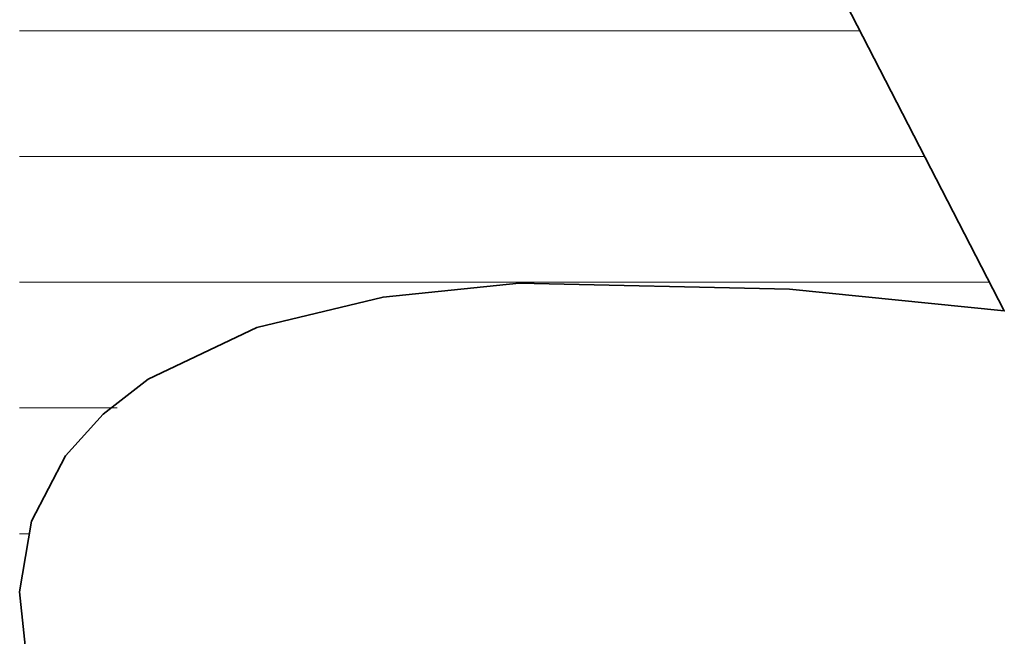
# Model space of a CAD drawing. Units: millimetres. Extents: x 0 to 24042, y 0 to 16800.
# Drawn here: x 16654 to 16764, y 1025 to 1093 of the extents above; entities that cross this region are included whole.
import ezdxf

# ---------------------------------------------------------------- set-up
doc = ezdxf.new("R2010")
doc.units = ezdxf.units.MM
doc.header["$MEASUREMENT"] = 0
doc.layers.add('(1) Shape lines', color=7, linetype='Continuous', lineweight=35)
doc.layers.add('(9) Sheet', color=7, linetype='Continuous', lineweight=35)

# ---------------------------------------------------------------- blocks, each defined once
blk = doc.blocks.new('HATCH_497_6782f82a-091b-40b1-a680-0903453a5ead')
at = {"layer": '(1) Shape lines', "color": 0, "lineweight": 9}
for p, q in [((16654.82, 1092), (16653.94, 1092)), ((16654.92, 1078), (16653.94, 1078)), ((16655.03, 1064), (16653.94, 1064)), ((16655.13, 1050), (16653.94, 1050)), ((16655.03, 1036), (16653.94, 1036))]:
    blk.add_line(p, q, dxfattribs=at)
blk = doc.blocks.new('HATCH_498_75e96e90-ad13-430e-b5c5-fc3b402559d5')
at = {"layer": '(1) Shape lines', "color": 0, "lineweight": 9}
for p, q in [((16655.23, 1092), (16654.82, 1092)), ((16655.23, 1078), (16654.92, 1078)), ((16655.23, 1064), (16655.03, 1064)), ((16655.23, 1050), (16655.13, 1050))]:
    blk.add_line(p, q, dxfattribs=at)
blk = doc.blocks.new('HATCH_503_e630bb4d-9b8d-4aa4-98f8-46ef0952c082')
at = {"layer": '(1) Shape lines', "color": 0, "lineweight": 9}
for p, q in [((16655.26, 1092), (16655.23, 1092)), ((16655.26, 1078), (16655.23, 1078)), ((16655.26, 1064), (16655.23, 1064)), ((16655.27, 1050), (16655.23, 1050))]:
    blk.add_line(p, q, dxfattribs=at)
blk = doc.blocks.new('HATCH_504_bf0a11e9-d86c-4110-b7d1-91a301148772')
at = {"layer": '(1) Shape lines', "color": 0, "lineweight": 9}
for p, q in [((16655.27, 1092), (16655.26, 1092)), ((16655.27, 1078), (16655.26, 1078)), ((16655.27, 1064), (16655.26, 1064)), ((16655.27, 1050), (16655.27, 1050))]:
    blk.add_line(p, q, dxfattribs=at)
blk = doc.blocks.new('HATCH_509_73c239ac-17ce-4294-bfc0-27e007f046a3')
at = {"layer": '(1) Shape lines', "color": 0, "lineweight": 9}
for p, q in [((16656.53, 1092), (16655.27, 1092)), ((16656.68, 1078), (16655.27, 1078)), ((16656.82, 1064), (16655.27, 1064)), ((16656.97, 1050), (16655.27, 1050))]:
    blk.add_line(p, q, dxfattribs=at)
blk = doc.blocks.new('HATCH_510_aac1313c-e520-4352-8b5f-159119f60978')
at = {"layer": '(1) Shape lines', "color": 0, "lineweight": 9}
for p, q in [((16657.07, 1092), (16656.53, 1092)), ((16657.07, 1078), (16656.68, 1078)), ((16657.07, 1064), (16656.82, 1064)), ((16657.07, 1050), (16656.97, 1050))]:
    blk.add_line(p, q, dxfattribs=at)
blk = doc.blocks.new('HATCH_515_0b7eee75-6e24-45e1-b2f0-3b422229e357')
at = {"layer": '(1) Shape lines', "color": 0, "lineweight": 9}
for p, q in [((16657.48, 1092), (16657.07, 1092)), ((16657.53, 1078), (16657.07, 1078)), ((16657.57, 1064), (16657.07, 1064)), ((16657.62, 1050), (16657.07, 1050))]:
    blk.add_line(p, q, dxfattribs=at)
blk = doc.blocks.new('HATCH_516_fe506ce1-c6e2-40b1-b8ee-7c513beb777e')
at = {"layer": '(1) Shape lines', "color": 0, "lineweight": 9}
for p, q in [((16657.65, 1092), (16657.48, 1092)), ((16657.65, 1078), (16657.53, 1078)), ((16657.65, 1064), (16657.57, 1064)), ((16657.65, 1050), (16657.62, 1050))]:
    blk.add_line(p, q, dxfattribs=at)
blk = doc.blocks.new('HATCH_521_35bdf41e-0faf-4a86-99f7-e5d809b6bbee')
at = {"layer": '(1) Shape lines', "color": 0, "lineweight": 9}
for p, q in [((16658.66, 1092), (16657.65, 1092)), ((16658.78, 1078), (16657.65, 1078)), ((16658.9, 1064), (16657.65, 1064)), ((16659.02, 1050), (16657.65, 1050))]:
    blk.add_line(p, q, dxfattribs=at)
blk = doc.blocks.new('HATCH_522_ffd1ae27-c3c1-4c17-9b73-2fc55c38b6e8')
at = {"layer": '(1) Shape lines', "color": 0, "lineweight": 9}
for p, q in [((16659.07, 1092), (16658.66, 1092)), ((16659.07, 1078), (16658.78, 1078)), ((16659.07, 1064), (16658.9, 1064)), ((16659.07, 1050), (16659.02, 1050))]:
    blk.add_line(p, q, dxfattribs=at)
blk = doc.blocks.new('HATCH_527_6f370356-1fd9-4a2d-b983-61cf219a63ce')
at = {"layer": '(1) Shape lines', "color": 0, "lineweight": 9}
for p, q in [((16660.29, 1092), (16659.07, 1092)), ((16660.44, 1078), (16659.07, 1078)), ((16660.58, 1064), (16659.07, 1064)), ((16660.72, 1050), (16659.07, 1050))]:
    blk.add_line(p, q, dxfattribs=at)
blk = doc.blocks.new('HATCH_528_c75a3d0b-4b21-452d-803e-3d67bbaa157e')
at = {"layer": '(1) Shape lines', "color": 0, "lineweight": 9}
for p, q in [((16660.76, 1092), (16660.29, 1092)), ((16660.76, 1078), (16660.44, 1078)), ((16660.76, 1064), (16660.58, 1064)), ((16660.76, 1050), (16660.72, 1050))]:
    blk.add_line(p, q, dxfattribs=at)
blk = doc.blocks.new('HATCH_535_fb30006b-4bd5-4078-813e-c2c340d64b00')
at = {"layer": '(1) Shape lines', "color": 0, "lineweight": 9}
for p, q in [((16662.97, 1092), (16660.76, 1092)), ((16663.22, 1078), (16660.76, 1078)), ((16663.48, 1064), (16660.76, 1064)), ((16663.74, 1050), (16660.76, 1050))]:
    blk.add_line(p, q, dxfattribs=at)
blk = doc.blocks.new('HATCH_536_9431bce8-b6b4-4585-b82b-1de5bed8df00')
at = {"layer": '(1) Shape lines', "color": 0, "lineweight": 9}
for p, q in [((16663.75, 1092), (16662.97, 1092)), ((16663.75, 1078), (16663.22, 1078)), ((16663.75, 1064), (16663.48, 1064)), ((16663.75, 1050), (16663.74, 1050))]:
    blk.add_line(p, q, dxfattribs=at)
blk = doc.blocks.new('HATCH_543_fc613b1f-efc7-43e5-9682-50c42299bfa4')
at = {"layer": '(1) Shape lines', "color": 0, "lineweight": 9}
for p, q in [((16664.87, 1092), (16663.75, 1092)), ((16665, 1078), (16663.75, 1078)), ((16665.13, 1064), (16663.75, 1064)), ((16664.82, 1050), (16663.75, 1050))]:
    blk.add_line(p, q, dxfattribs=at)
blk = doc.blocks.new('HATCH_544_e2f7a739-53bf-4850-9e97-ce3f568703d0')
at = {"layer": '(1) Shape lines', "color": 0, "lineweight": 9}
for p, q in [((16665.25, 1092), (16664.87, 1092)), ((16665.25, 1078), (16665, 1078)), ((16665.25, 1064), (16665.13, 1064))]:
    blk.add_line(p, q, dxfattribs=at)
blk = doc.blocks.new('HATCH_551_a9cf1795-3db8-4806-9ce5-e5a18b09cda5')
at = {"layer": '(1) Shape lines', "color": 0, "lineweight": 9}
for p, q in [((16666.24, 1092), (16665.25, 1092)), ((16666.35, 1078), (16665.25, 1078)), ((16666.46, 1064), (16665.25, 1064))]:
    blk.add_line(p, q, dxfattribs=at)
blk = doc.blocks.new('HATCH_552_bb8aa966-2b5b-4fe2-b742-cf7f2e85a2e6')
at = {"layer": '(1) Shape lines', "color": 0, "lineweight": 9}
for p, q in [((16666.56, 1092), (16666.24, 1092)), ((16666.56, 1078), (16666.35, 1078)), ((16666.56, 1064), (16666.46, 1064))]:
    blk.add_line(p, q, dxfattribs=at)
blk = doc.blocks.new('HATCH_559_23570aec-1284-4d79-afea-842a08181be1')
at = {"layer": '(1) Shape lines', "color": 0, "lineweight": 9}
for p, q in [((16667.75, 1092), (16666.56, 1092)), ((16667.89, 1078), (16666.56, 1078)), ((16668.03, 1064), (16666.56, 1064))]:
    blk.add_line(p, q, dxfattribs=at)
blk = doc.blocks.new('HATCH_560_960b404c-f61d-4223-8128-4f53ccd253a6')
at = {"layer": '(1) Shape lines', "color": 0, "lineweight": 9}
for p, q in [((16668.13, 1092), (16667.75, 1092)), ((16668.13, 1078), (16667.89, 1078)), ((16668.13, 1064), (16668.03, 1064))]:
    blk.add_line(p, q, dxfattribs=at)
blk = doc.blocks.new('HATCH_567_4b06a907-d9b3-4879-b574-bdac67622b6d')
at = {"layer": '(1) Shape lines', "color": 0, "lineweight": 9}
for p, q in [((16668.24, 1092), (16668.13, 1092)), ((16668.26, 1078), (16668.13, 1078)), ((16668.27, 1064), (16668.13, 1064))]:
    blk.add_line(p, q, dxfattribs=at)
blk = doc.blocks.new('HATCH_568_c7e34c56-a7ac-4a2d-bd38-70facd283b42')
at = {"layer": '(1) Shape lines', "color": 0, "lineweight": 9}
for p, q in [((16668.28, 1092), (16668.24, 1092)), ((16668.28, 1078), (16668.26, 1078)), ((16668.28, 1064), (16668.27, 1064))]:
    blk.add_line(p, q, dxfattribs=at)
blk = doc.blocks.new('HATCH_575_0db51aa8-6e26-4317-b6d5-68d001d21854')
at = {"layer": '(1) Shape lines', "color": 0, "lineweight": 9}
for p, q in [((16668.96, 1092), (16668.28, 1092)), ((16669.04, 1078), (16668.28, 1078)), ((16669.12, 1064), (16668.28, 1064))]:
    blk.add_line(p, q, dxfattribs=at)
blk = doc.blocks.new('HATCH_576_4cb0f169-a1f1-499f-84b8-eadd76c6978c')
at = {"layer": '(1) Shape lines', "color": 0, "lineweight": 9}
for p, q in [((16669.18, 1092), (16668.96, 1092)), ((16669.18, 1078), (16669.04, 1078)), ((16669.18, 1064), (16669.12, 1064))]:
    blk.add_line(p, q, dxfattribs=at)
blk = doc.blocks.new('HATCH_583_be05be95-0c67-4def-a50e-e0f43a411e0b')
at = {"layer": '(1) Shape lines', "color": 0, "lineweight": 9}
for p, q in [((16669.18, 1092), (16669.18, 1092)), ((16669.18, 1078), (16669.18, 1078)), ((16669.18, 1064), (16669.18, 1064))]:
    blk.add_line(p, q, dxfattribs=at)
blk = doc.blocks.new('HATCH_584_de0c0cce-42fe-4dba-adda-b47b561b9a59')
at = {"layer": '(1) Shape lines', "color": 0, "lineweight": 9}
for p, q in [((16669.18, 1092), (16669.18, 1092)), ((16669.18, 1078), (16669.18, 1078)), ((16669.18, 1064), (16669.18, 1064))]:
    blk.add_line(p, q, dxfattribs=at)
blk = doc.blocks.new('HATCH_591_8dc962d7-814a-40c8-aeab-9ed8dc716378')
at = {"layer": '(1) Shape lines', "color": 0, "lineweight": 9}
for p, q in [((16669.68, 1092), (16669.18, 1092)), ((16669.73, 1078), (16669.18, 1078)), ((16669.79, 1064), (16669.18, 1064))]:
    blk.add_line(p, q, dxfattribs=at)
blk = doc.blocks.new('HATCH_592_19172239-3967-4d6d-862b-9fc2f128a709')
at = {"layer": '(1) Shape lines', "color": 0, "lineweight": 9}
for p, q in [((16669.83, 1092), (16669.68, 1092)), ((16669.83, 1078), (16669.73, 1078)), ((16669.83, 1064), (16669.79, 1064))]:
    blk.add_line(p, q, dxfattribs=at)
blk = doc.blocks.new('HATCH_599_73a8bb36-5a1f-427d-a7c5-871e65fee8f5')
at = {"layer": '(1) Shape lines', "color": 0, "lineweight": 9}
for p, q in [((16670.11, 1092), (16669.83, 1092)), ((16670.14, 1078), (16669.83, 1078)), ((16670.17, 1064), (16669.83, 1064))]:
    blk.add_line(p, q, dxfattribs=at)
blk = doc.blocks.new('HATCH_600_341b4a7a-1645-4aac-8467-1a45af346598')
at = {"layer": '(1) Shape lines', "color": 0, "lineweight": 9}
for p, q in [((16670.2, 1092), (16670.11, 1092)), ((16670.2, 1078), (16670.14, 1078)), ((16670.2, 1064), (16670.17, 1064))]:
    blk.add_line(p, q, dxfattribs=at)
blk = doc.blocks.new('HATCH_607_1badbdfa-611d-4be9-9ed3-12aa7d134fc1')
at = {"layer": '(1) Shape lines', "color": 0, "lineweight": 9}
for p, q in [((16670.81, 1092), (16670.2, 1092)), ((16670.89, 1078), (16670.2, 1078)), ((16670.96, 1064), (16670.2, 1064))]:
    blk.add_line(p, q, dxfattribs=at)
blk = doc.blocks.new('HATCH_608_db2ef9f8-b76f-43b5-93c7-bf95bf2f1832')
at = {"layer": '(1) Shape lines', "color": 0, "lineweight": 9}
for p, q in [((16671, 1092), (16670.81, 1092)), ((16671, 1078), (16670.89, 1078)), ((16671, 1064), (16670.96, 1064))]:
    blk.add_line(p, q, dxfattribs=at)
blk = doc.blocks.new('HATCH_615_84e98062-ac93-45e6-82ef-efb171b0a4d0')
at = {"layer": '(1) Shape lines', "color": 0, "lineweight": 9}
for p, q in [((16672.18, 1092), (16671, 1092)), ((16672.32, 1078), (16671, 1078)), ((16672.46, 1064), (16671, 1064))]:
    blk.add_line(p, q, dxfattribs=at)
blk = doc.blocks.new('HATCH_616_51d883ba-043c-48d3-8b11-c7553be4edf5')
at = {"layer": '(1) Shape lines', "color": 0, "lineweight": 9}
for p, q in [((16672.54, 1092), (16672.18, 1092)), ((16672.54, 1078), (16672.32, 1078)), ((16672.54, 1064), (16672.46, 1064))]:
    blk.add_line(p, q, dxfattribs=at)
blk = doc.blocks.new('HATCH_623_b216744e-f2dc-49e5-be90-cad69be94cbe')
at = {"layer": '(1) Shape lines', "color": 0, "lineweight": 9}
for p, q in [((16673.22, 1092), (16672.54, 1092)), ((16673.3, 1078), (16672.54, 1078)), ((16673.37, 1064), (16672.54, 1064))]:
    blk.add_line(p, q, dxfattribs=at)
blk = doc.blocks.new('HATCH_624_9e6a3069-a9ca-475f-a7f0-d1e112c45a30')
at = {"layer": '(1) Shape lines', "color": 0, "lineweight": 9}
for p, q in [((16673.42, 1092), (16673.22, 1092)), ((16673.42, 1078), (16673.3, 1078)), ((16673.42, 1064), (16673.37, 1064))]:
    blk.add_line(p, q, dxfattribs=at)
blk = doc.blocks.new('HATCH_631_41173066-620e-4da0-858c-0b9567f7f336')
at = {"layer": '(1) Shape lines', "color": 0, "lineweight": 9}
for p, q in [((16674.08, 1092), (16673.42, 1092)), ((16674.16, 1078), (16673.42, 1078)), ((16674.23, 1064), (16673.42, 1064))]:
    blk.add_line(p, q, dxfattribs=at)
blk = doc.blocks.new('HATCH_632_2c8f856e-7c61-4e30-8371-96ebb93eaf83')
at = {"layer": '(1) Shape lines', "color": 0, "lineweight": 9}
for p, q in [((16674.27, 1092), (16674.08, 1092)), ((16674.27, 1078), (16674.16, 1078)), ((16674.27, 1064), (16674.23, 1064))]:
    blk.add_line(p, q, dxfattribs=at)
blk = doc.blocks.new('HATCH_639_d0785adc-c8b9-4dd4-be3b-d1f2a36ad6f6')
at = {"layer": '(1) Shape lines', "color": 0, "lineweight": 9}
for p, q in [((16675.08, 1092), (16674.27, 1092)), ((16675.17, 1078), (16674.27, 1078)), ((16675.26, 1064), (16674.27, 1064))]:
    blk.add_line(p, q, dxfattribs=at)
blk = doc.blocks.new('HATCH_640_854b5b4d-dc36-45cf-a572-e08e979ad847')
at = {"layer": '(1) Shape lines', "color": 0, "lineweight": 9}
for p, q in [((16675.31, 1092), (16675.08, 1092)), ((16675.31, 1078), (16675.17, 1078)), ((16675.31, 1064), (16675.26, 1064))]:
    blk.add_line(p, q, dxfattribs=at)
blk = doc.blocks.new('HATCH_647_7f2c6676-e644-4f31-9343-8c26b8fd30c4')
at = {"layer": '(1) Shape lines', "color": 0, "lineweight": 9}
for p, q in [((16676.28, 1092), (16675.31, 1092)), ((16676.39, 1078), (16675.31, 1078)), ((16676.5, 1064), (16675.31, 1064))]:
    blk.add_line(p, q, dxfattribs=at)
blk = doc.blocks.new('HATCH_648_cb939ab2-2f93-4a8b-851d-7fe6ec01b167')
at = {"layer": '(1) Shape lines', "color": 0, "lineweight": 9}
for p, q in [((16676.56, 1092), (16676.28, 1092)), ((16676.56, 1078), (16676.39, 1078)), ((16676.56, 1064), (16676.5, 1064))]:
    blk.add_line(p, q, dxfattribs=at)
blk = doc.blocks.new('HATCH_655_35b856d9-79af-4acb-ae16-2b09e8d702fa')
at = {"layer": '(1) Shape lines', "color": 0, "lineweight": 9}
for p, q in [((16676.57, 1092), (16676.56, 1092)), ((16676.57, 1078), (16676.56, 1078)), ((16676.57, 1064), (16676.56, 1064))]:
    blk.add_line(p, q, dxfattribs=at)
blk = doc.blocks.new('HATCH_656_41cbe1de-0d84-4bfa-9bba-748e454774b7')
at = {"layer": '(1) Shape lines', "color": 0, "lineweight": 9}
for p, q in [((16676.57, 1092), (16676.57, 1092)), ((16676.57, 1078), (16676.57, 1078)), ((16676.57, 1064), (16676.57, 1064))]:
    blk.add_line(p, q, dxfattribs=at)
blk = doc.blocks.new('HATCH_663_50d0cbf0-7c18-4f3c-9609-bd683267a08d')
at = {"layer": '(1) Shape lines', "color": 0, "lineweight": 9}
for p, q in [((16677.29, 1092), (16676.57, 1092)), ((16677.37, 1078), (16676.57, 1078)), ((16677.45, 1064), (16676.57, 1064))]:
    blk.add_line(p, q, dxfattribs=at)
blk = doc.blocks.new('HATCH_664_2c86d355-252c-42eb-beea-ca7ae2009731')
at = {"layer": '(1) Shape lines', "color": 0, "lineweight": 9}
for p, q in [((16677.49, 1092), (16677.29, 1092)), ((16677.49, 1078), (16677.37, 1078)), ((16677.49, 1064), (16677.45, 1064))]:
    blk.add_line(p, q, dxfattribs=at)
blk = doc.blocks.new('HATCH_671_24b1887c-7d66-422a-b6c6-95dc7133e3e5')
at = {"layer": '(1) Shape lines', "color": 0, "lineweight": 9}
for p, q in [((16677.92, 1092), (16677.49, 1092)), ((16677.96, 1078), (16677.49, 1078)), ((16678.01, 1064), (16677.49, 1064))]:
    blk.add_line(p, q, dxfattribs=at)
blk = doc.blocks.new('HATCH_672_b5106f4f-1e71-4a0a-ab3d-d05d1d00f651')
at = {"layer": '(1) Shape lines', "color": 0, "lineweight": 9}
for p, q in [((16678.03, 1092), (16677.92, 1092)), ((16678.03, 1078), (16677.96, 1078)), ((16678.03, 1064), (16678.01, 1064))]:
    blk.add_line(p, q, dxfattribs=at)
blk = doc.blocks.new('HATCH_679_f7993562-1c4d-42cf-acc6-15025728d745')
at = {"layer": '(1) Shape lines', "color": 0, "lineweight": 9}
for p, q in [((16678.57, 1092), (16678.03, 1092)), ((16678.63, 1078), (16678.03, 1078)), ((16678.69, 1064), (16678.03, 1064))]:
    blk.add_line(p, q, dxfattribs=at)
blk = doc.blocks.new('HATCH_680_783a2f34-f0e2-4aab-a3e9-5e18353463fd')
at = {"layer": '(1) Shape lines', "color": 0, "lineweight": 9}
for p, q in [((16678.71, 1092), (16678.57, 1092)), ((16678.71, 1078), (16678.63, 1078)), ((16678.71, 1064), (16678.69, 1064))]:
    blk.add_line(p, q, dxfattribs=at)
blk = doc.blocks.new('HATCH_687_9e703852-c013-44e6-8c9c-2e0d957fda8f')
at = {"layer": '(1) Shape lines', "color": 0, "lineweight": 9}
for p, q in [((16678.86, 1092), (16678.71, 1092)), ((16678.87, 1078), (16678.71, 1078)), ((16678.89, 1064), (16678.71, 1064))]:
    blk.add_line(p, q, dxfattribs=at)
blk = doc.blocks.new('HATCH_688_37db074d-8dab-49e7-b102-ef8bb80211a0')
at = {"layer": '(1) Shape lines', "color": 0, "lineweight": 9}
for p, q in [((16678.9, 1092), (16678.86, 1092)), ((16678.9, 1078), (16678.87, 1078)), ((16678.9, 1064), (16678.89, 1064))]:
    blk.add_line(p, q, dxfattribs=at)
blk = doc.blocks.new('HATCH_695_388c7051-cfdd-4901-9ddd-cffcd66ef9a3')
at = {"layer": '(1) Shape lines', "color": 0, "lineweight": 9}
for p, q in [((16679.02, 1092), (16678.9, 1092)), ((16679.04, 1078), (16678.9, 1078)), ((16679.05, 1064), (16678.9, 1064))]:
    blk.add_line(p, q, dxfattribs=at)
blk = doc.blocks.new('HATCH_696_0b12eb80-2ed9-4c3b-b77d-6ca9487c2f7d')
at = {"layer": '(1) Shape lines', "color": 0, "lineweight": 9}
for p, q in [((16679.06, 1092), (16679.02, 1092)), ((16679.06, 1078), (16679.04, 1078)), ((16679.06, 1064), (16679.05, 1064))]:
    blk.add_line(p, q, dxfattribs=at)
blk = doc.blocks.new('HATCH_703_835d1be3-4d21-41bb-bf81-b198d7cfb7d8')
at = {"layer": '(1) Shape lines', "color": 0, "lineweight": 9}
for p, q in [((16679.41, 1092), (16679.06, 1092)), ((16679.45, 1078), (16679.06, 1078)), ((16679.49, 1064), (16679.06, 1064))]:
    blk.add_line(p, q, dxfattribs=at)
blk = doc.blocks.new('HATCH_704_22d454d2-7307-435b-8212-0e30911e4acd')
at = {"layer": '(1) Shape lines', "color": 0, "lineweight": 9}
for p, q in [((16679.51, 1092), (16679.41, 1092)), ((16679.51, 1078), (16679.45, 1078)), ((16679.51, 1064), (16679.49, 1064))]:
    blk.add_line(p, q, dxfattribs=at)
blk = doc.blocks.new('HATCH_711_7db97e1f-f565-47bd-a02c-1fa14b108e47')
at = {"layer": '(1) Shape lines', "color": 0, "lineweight": 9}
for p, q in [((16679.84, 1092), (16679.51, 1092)), ((16679.88, 1078), (16679.51, 1078)), ((16679.92, 1064), (16679.51, 1064))]:
    blk.add_line(p, q, dxfattribs=at)
blk = doc.blocks.new('HATCH_712_e098a95a-2577-4b48-a232-eaaf794b2a3b')
at = {"layer": '(1) Shape lines', "color": 0, "lineweight": 9}
for p, q in [((16679.94, 1092), (16679.84, 1092)), ((16679.94, 1078), (16679.88, 1078)), ((16679.94, 1064), (16679.92, 1064))]:
    blk.add_line(p, q, dxfattribs=at)
blk = doc.blocks.new('HATCH_719_520cd29c-636d-431a-8a46-fa82013f7362')
at = {"layer": '(1) Shape lines', "color": 0, "lineweight": 9}
for p, q in [((16679.97, 1092), (16679.94, 1092)), ((16679.97, 1078), (16679.94, 1078)), ((16679.98, 1064), (16679.94, 1064))]:
    blk.add_line(p, q, dxfattribs=at)
blk = doc.blocks.new('HATCH_720_f3b208b7-65f2-4538-bc65-44eb16246574')
at = {"layer": '(1) Shape lines', "color": 0, "lineweight": 9}
for p, q in [((16679.98, 1092), (16679.97, 1092)), ((16679.98, 1078), (16679.97, 1078)), ((16679.98, 1064), (16679.98, 1064))]:
    blk.add_line(p, q, dxfattribs=at)
blk = doc.blocks.new('HATCH_727_3a4eedf6-ee4e-47d9-ab7d-7ddab09c0fc9')
at = {"layer": '(1) Shape lines', "color": 0, "lineweight": 9}
for p, q in [((16680, 1092), (16679.98, 1092)), ((16680, 1078), (16679.98, 1078)), ((16680.01, 1064), (16679.98, 1064))]:
    blk.add_line(p, q, dxfattribs=at)
blk = doc.blocks.new('HATCH_728_44f91eb3-9dcc-4191-a27f-458ca6e0b04b')
at = {"layer": '(1) Shape lines', "color": 0, "lineweight": 9}
for p, q in [((16680.01, 1092), (16680, 1092)), ((16680.01, 1078), (16680, 1078)), ((16680.01, 1064), (16680.01, 1064))]:
    blk.add_line(p, q, dxfattribs=at)
blk = doc.blocks.new('HATCH_734_83c36a2e-63bb-48a5-9aed-350e23b7e1d8')
at = {"layer": '(1) Shape lines', "color": 0, "lineweight": 9}
for p, q in [((16680.26, 1092), (16680.01, 1092)), ((16680.29, 1078), (16680.01, 1078)), ((16680.32, 1064), (16680.01, 1064))]:
    blk.add_line(p, q, dxfattribs=at)
blk = doc.blocks.new('HATCH_735_06f5633d-79c0-4289-b247-0aeadad182bc')
at = {"layer": '(1) Shape lines', "color": 0, "lineweight": 9}
for p, q in [((16680.33, 1092), (16680.26, 1092)), ((16680.33, 1078), (16680.29, 1078)), ((16680.33, 1064), (16680.32, 1064))]:
    blk.add_line(p, q, dxfattribs=at)
blk = doc.blocks.new('HATCH_740_bd79715c-8564-4316-968d-6d876aff149f')
at = {"layer": '(1) Shape lines', "color": 0, "lineweight": 9}
for p, q in [((16680.35, 1092), (16680.33, 1092)), ((16680.35, 1078), (16680.33, 1078)), ((16680.35, 1064), (16680.33, 1064))]:
    blk.add_line(p, q, dxfattribs=at)
blk = doc.blocks.new('HATCH_741_e98d7a35-4779-4a98-8918-49d8de7f1849')
at = {"layer": '(1) Shape lines', "color": 0, "lineweight": 9}
for p, q in [((16680.35, 1092), (16680.35, 1092)), ((16680.35, 1078), (16680.35, 1078)), ((16680.35, 1064), (16680.35, 1064))]:
    blk.add_line(p, q, dxfattribs=at)
blk = doc.blocks.new('HATCH_746_50f8f49a-7ec8-47b4-a6ba-ad766473940b')
at = {"layer": '(1) Shape lines', "color": 0, "lineweight": 9}
for p, q in [((16680.73, 1092), (16680.35, 1092)), ((16680.77, 1078), (16680.35, 1078)), ((16680.82, 1064), (16680.35, 1064))]:
    blk.add_line(p, q, dxfattribs=at)
blk = doc.blocks.new('HATCH_747_5369cdd0-1366-46fe-890f-759c3ce83ea5')
at = {"layer": '(1) Shape lines', "color": 0, "lineweight": 9}
for p, q in [((16680.83, 1092), (16680.73, 1092)), ((16680.83, 1078), (16680.77, 1078)), ((16680.83, 1064), (16680.82, 1064))]:
    blk.add_line(p, q, dxfattribs=at)
blk = doc.blocks.new('HATCH_752_9d45822d-6cf0-4e7e-8b2b-8d06a788b740')
at = {"layer": '(1) Shape lines', "color": 0, "lineweight": 9}
for p, q in [((16682.01, 1092), (16680.83, 1092)), ((16682.15, 1078), (16680.83, 1078)), ((16682.28, 1064), (16680.83, 1064))]:
    blk.add_line(p, q, dxfattribs=at)
blk = doc.blocks.new('HATCH_753_b9ddf408-0ea5-471f-a158-f0c300a16c83')
at = {"layer": '(1) Shape lines', "color": 0, "lineweight": 9}
for p, q in [((16682.33, 1092), (16682.01, 1092)), ((16682.33, 1078), (16682.15, 1078)), ((16682.33, 1064), (16682.28, 1064))]:
    blk.add_line(p, q, dxfattribs=at)
blk = doc.blocks.new('HATCH_758_48e52ca9-5638-447a-92ab-e7ea8fcc85e7')
at = {"layer": '(1) Shape lines', "color": 0, "lineweight": 9}
for p, q in [((16683.12, 1092), (16682.33, 1092)), ((16683.21, 1078), (16682.33, 1078)), ((16683.3, 1064), (16682.33, 1064))]:
    blk.add_line(p, q, dxfattribs=at)
blk = doc.blocks.new('HATCH_759_2517cb32-77c4-4c08-9562-0ba085507ca5')
at = {"layer": '(1) Shape lines', "color": 0, "lineweight": 9}
for p, q in [((16683.33, 1092), (16683.12, 1092)), ((16683.33, 1078), (16683.21, 1078)), ((16683.33, 1064), (16683.3, 1064))]:
    blk.add_line(p, q, dxfattribs=at)
blk = doc.blocks.new('HATCH_764_65a8c363-33fe-4d67-820e-6b91ec21a1ce')
at = {"layer": '(1) Shape lines', "color": 0, "lineweight": 9}
for p, q in [((16684.08, 1092), (16683.33, 1092)), ((16684.16, 1078), (16683.33, 1078)), ((16684.24, 1064), (16683.33, 1064))]:
    blk.add_line(p, q, dxfattribs=at)
blk = doc.blocks.new('HATCH_765_5bce4868-033b-4584-bc5b-58bccdb656d8')
at = {"layer": '(1) Shape lines', "color": 0, "lineweight": 9}
for p, q in [((16684.27, 1092), (16684.08, 1092)), ((16684.27, 1078), (16684.16, 1078)), ((16684.27, 1064), (16684.24, 1064))]:
    blk.add_line(p, q, dxfattribs=at)
blk = doc.blocks.new('HATCH_769_3d0658a6-e3d0-40b9-b785-1ae3efae1293')
at = {"layer": '(1) Shape lines', "color": 0, "lineweight": 9}
for p, q in [((16684.63, 1092), (16684.27, 1092)), ((16684.67, 1078), (16684.27, 1078)), ((16684.71, 1064), (16684.27, 1064))]:
    blk.add_line(p, q, dxfattribs=at)
blk = doc.blocks.new('HATCH_770_b365f4aa-9784-47f6-b965-78b9581a3c48')
at = {"layer": '(1) Shape lines', "color": 0, "lineweight": 9}
for p, q in [((16684.72, 1092), (16684.63, 1092)), ((16684.72, 1078), (16684.67, 1078)), ((16684.72, 1064), (16684.71, 1064))]:
    blk.add_line(p, q, dxfattribs=at)
blk = doc.blocks.new('HATCH_773_291fbf48-d2b2-4c4c-81da-af178cb47c5f')
at = {"layer": '(1) Shape lines', "color": 0, "lineweight": 9}
for p, q in [((16695.4, 1092), (16684.72, 1092)), ((16696.63, 1078), (16684.72, 1078)), ((16697.85, 1064), (16684.72, 1064))]:
    blk.add_line(p, q, dxfattribs=at)
blk = doc.blocks.new('HATCH_774_5e7234e8-40b9-4cde-996d-5e901e06d023')
at = {"layer": '(1) Shape lines', "color": 0, "lineweight": 9}
for p, q in [((16698.03, 1092), (16695.4, 1092)), ((16698.03, 1078), (16696.63, 1078)), ((16698.03, 1064), (16697.85, 1064))]:
    blk.add_line(p, q, dxfattribs=at)
blk = doc.blocks.new('HATCH_777_666711c1-6967-424b-a206-b87685ceddd0')
at = {"layer": '(1) Shape lines', "color": 0, "lineweight": 9}
for p, q in [((16699.16, 1176), (16698.03, 1176)), ((16700.46, 1162), (16698.03, 1162)), ((16701.76, 1148), (16698.03, 1148)), ((16703.06, 1134), (16698.03, 1134)), ((16704.36, 1120), (16698.03, 1120)), ((16705.65, 1106), (16698.03, 1106)), ((16706.95, 1092), (16698.03, 1092)), ((16708.25, 1078), (16698.03, 1078)), ((16709.55, 1064), (16698.03, 1064))]:
    blk.add_line(p, q, dxfattribs=at)
blk = doc.blocks.new('HATCH_778_8f65768b-10da-4452-88f4-2b0fd69c6f1d')
at = {"layer": '(1) Shape lines', "color": 0, "lineweight": 9}
for p, q in [((16704.28, 1176), (16699.16, 1176)), ((16709.56, 1162), (16700.46, 1162)), ((16709.56, 1148), (16701.76, 1148)), ((16709.56, 1134), (16703.06, 1134)), ((16709.56, 1120), (16704.36, 1120)), ((16709.56, 1106), (16705.65, 1106)), ((16709.56, 1092), (16706.95, 1092)), ((16709.56, 1078), (16708.25, 1078)), ((16709.56, 1064), (16709.55, 1064))]:
    blk.add_line(p, q, dxfattribs=at)
blk = doc.blocks.new('HATCH_781_41472ada-065a-44ae-a163-42e78da1a45b')
at = {"layer": '(1) Shape lines', "color": 0, "lineweight": 9}
for p, q in [((16709.78, 1162), (16709.56, 1162)), ((16710.61, 1148), (16709.56, 1148)), ((16711.44, 1134), (16709.56, 1134)), ((16712.27, 1120), (16709.56, 1120)), ((16713.09, 1106), (16709.56, 1106)), ((16713.92, 1092), (16709.56, 1092)), ((16714.75, 1078), (16709.56, 1078)), ((16715.58, 1064), (16709.56, 1064))]:
    blk.add_line(p, q, dxfattribs=at)
blk = doc.blocks.new('HATCH_782_3574d25b-b876-4562-9c42-96d39bb1b31b')
at = {"layer": '(1) Shape lines', "color": 0, "lineweight": 9}
for p, q in [((16711.49, 1162), (16709.78, 1162)), ((16715.6, 1148), (16710.61, 1148)), ((16715.6, 1134), (16711.44, 1134)), ((16715.6, 1120), (16712.27, 1120)), ((16715.6, 1106), (16713.09, 1106)), ((16715.6, 1092), (16713.92, 1092)), ((16715.6, 1078), (16714.75, 1078)), ((16715.6, 1064), (16715.58, 1064))]:
    blk.add_line(p, q, dxfattribs=at)
blk = doc.blocks.new('HATCH_786_6d3add8d-c2e2-4ecc-bc2f-40c59263ac1a')
at = {"layer": '(1) Shape lines', "color": 0, "lineweight": 9}
for p, q in [((16716.01, 1148), (16715.6, 1148)), ((16716.95, 1134), (16715.6, 1134)), ((16717.9, 1120), (16715.6, 1120)), ((16718.85, 1106), (16715.6, 1106)), ((16719.79, 1092), (16715.6, 1092)), ((16720.74, 1078), (16715.6, 1078)), ((16721.68, 1064), (16715.6, 1064))]:
    blk.add_line(p, q, dxfattribs=at)
blk = doc.blocks.new('HATCH_787_f387dfca-a203-42ce-bf7e-b2f9251c1b8c')
at = {"layer": '(1) Shape lines', "color": 0, "lineweight": 9}
for p, q in [((16718.7, 1148), (16716.01, 1148)), ((16721.74, 1134), (16716.95, 1134)), ((16721.74, 1120), (16717.9, 1120)), ((16721.74, 1106), (16718.85, 1106)), ((16721.74, 1092), (16719.79, 1092)), ((16721.74, 1078), (16720.74, 1078)), ((16721.74, 1064), (16721.68, 1064))]:
    blk.add_line(p, q, dxfattribs=at)
blk = doc.blocks.new('HATCH_792_cc919653-159b-4d07-8b8c-f3a10bd2486a')
at = {"layer": '(1) Shape lines', "color": 0, "lineweight": 9}
for p, q in [((16723.98, 1134), (16721.74, 1134)), ((16727.86, 1120), (16721.74, 1120)), ((16731.75, 1106), (16721.74, 1106)), ((16735.63, 1092), (16721.74, 1092)), ((16739.52, 1078), (16721.74, 1078)), ((16743.4, 1064), (16721.74, 1064))]:
    blk.add_line(p, q, dxfattribs=at)
blk = doc.blocks.new('HATCH_793_1b457441-ff86-488d-aeb9-4389ed135087')
at = {"layer": '(1) Shape lines', "color": 0, "lineweight": 9}
for p, q in [((16725.9, 1134), (16723.98, 1134)), ((16733.11, 1120), (16727.86, 1120)), ((16740.31, 1106), (16731.75, 1106)), ((16743.97, 1092), (16735.63, 1092)), ((16743.97, 1078), (16739.52, 1078)), ((16743.97, 1064), (16743.4, 1064))]:
    blk.add_line(p, q, dxfattribs=at)
blk = doc.blocks.new('HATCH_798_57529363-ba36-4ff4-96b7-8164321b4781')
at = {"layer": '(1) Shape lines', "color": 0, "lineweight": 9}
for p, q in [((16744.22, 1092), (16743.97, 1092)), ((16744.71, 1078), (16743.97, 1078)), ((16745.21, 1064), (16743.97, 1064))]:
    blk.add_line(p, q, dxfattribs=at)
blk = doc.blocks.new('HATCH_799_ef34236a-a171-4ea4-b017-0f2f9469b2e8')
at = {"layer": '(1) Shape lines', "color": 0, "lineweight": 9}
for p, q in [((16745.28, 1092), (16744.22, 1092)), ((16745.28, 1078), (16744.71, 1078)), ((16745.28, 1064), (16745.21, 1064))]:
    blk.add_line(p, q, dxfattribs=at)
blk = doc.blocks.new('HATCH_804_13f1aa32-f4f0-40ae-bd69-a41136fbfd47')
at = {"layer": '(1) Shape lines', "color": 0, "lineweight": 9}
for p, q in [((16745.63, 1092), (16745.28, 1092)), ((16746.75, 1078), (16745.28, 1078)), ((16747.87, 1064), (16745.28, 1064))]:
    blk.add_line(p, q, dxfattribs=at)
blk = doc.blocks.new('HATCH_805_c91bf8ba-cf57-4e25-9fb2-7e5252ed0d77')
at = {"layer": '(1) Shape lines', "color": 0, "lineweight": 9}
for p, q in [((16747.52, 1092), (16745.63, 1092)), ((16748.05, 1078), (16746.75, 1078)), ((16748.05, 1064), (16747.87, 1064))]:
    blk.add_line(p, q, dxfattribs=at)
blk = doc.blocks.new('HATCH_810_bad6d31c-1e5a-400b-ae14-21793861b987')
at = {"layer": '(1) Shape lines', "color": 0, "lineweight": 9}
for p, q in [((16748.13, 1078), (16748.05, 1078)), ((16748.21, 1064), (16748.05, 1064))]:
    blk.add_line(p, q, dxfattribs=at)
blk = doc.blocks.new('HATCH_811_7457dd0e-827f-484d-b5d8-f847824be932')
at = {"layer": '(1) Shape lines', "color": 0, "lineweight": 9}
for p, q in [((16748.22, 1078), (16748.13, 1078)), ((16748.22, 1064), (16748.21, 1064))]:
    blk.add_line(p, q, dxfattribs=at)
blk = doc.blocks.new('HATCH_816_0cc46aad-3880-4420-ad46-a5868dae8c3c')
at = {"layer": '(1) Shape lines', "color": 0, "lineweight": 9}
for p, q in [((16749.04, 1078), (16748.22, 1078)), ((16749.94, 1064), (16748.22, 1064))]:
    blk.add_line(p, q, dxfattribs=at)
blk = doc.blocks.new('HATCH_817_a0fb9379-96c1-41fd-b505-ad73781b31d9')
at = {"layer": '(1) Shape lines', "color": 0, "lineweight": 9}
for p, q in [((16750.1, 1078), (16749.04, 1078)), ((16750.1, 1064), (16749.94, 1064))]:
    blk.add_line(p, q, dxfattribs=at)
blk = doc.blocks.new('HATCH_822_e2d9634d-1597-4601-8b23-4317ab8e51d1')
at = {"layer": '(1) Shape lines', "color": 0, "lineweight": 9}
for p, q in [((16750.75, 1078), (16750.1, 1078)), ((16751.77, 1064), (16750.1, 1064))]:
    blk.add_line(p, q, dxfattribs=at)
blk = doc.blocks.new('HATCH_823_3eda7b56-4c53-435d-896c-df82959c9991')
at = {"layer": '(1) Shape lines', "color": 0, "lineweight": 9}
for p, q in [((16751.96, 1078), (16750.75, 1078)), ((16751.96, 1064), (16751.77, 1064))]:
    blk.add_line(p, q, dxfattribs=at)
blk = doc.blocks.new('HATCH_830_ae80d706-c581-4e0c-bc10-3bc32ff2155a')
at = {"layer": '(1) Shape lines', "color": 0, "lineweight": 9}
for p, q in [((16754.26, 1078), (16751.96, 1078)), ((16760.26, 1064), (16751.96, 1064))]:
    blk.add_line(p, q, dxfattribs=at)
blk = doc.blocks.new('HATCH_831_52184264-169b-4dca-9a32-be90fbf690f4')
at = {"layer": '(1) Shape lines', "color": 0, "lineweight": 9}
for p, q in [((16754.73, 1078), (16754.26, 1078)), ((16761.58, 1064), (16760.26, 1064))]:
    blk.add_line(p, q, dxfattribs=at)
blk = doc.blocks.new('HATCH_838_f0aab1db-09a4-4302-b86c-0f8a0449fbd4')
at = {"layer": '(1) Shape lines', "color": 0, "lineweight": 9}
blk.add_line((16761.93, 1064), (16761.58, 1064), dxfattribs=at)
blk = doc.blocks.new('GROUP_0_4e23419c-2f55-4819-aa8f-c6ddd3f46317')
at = {"layer": '(9) Sheet', "color": 7, "linetype": 'Continuous', "lineweight": 35, "ltscale": 40}
blk.add_lwpolyline([(16654.82, 1021.1), (16653.94, 1029.51), (16655.27, 1037.4), (16659.07, 1044.66), (16663.26, 1049.32), (16668.28, 1053.21), (16680.35, 1058.96), (16694.41, 1062.36), (16709.56, 1063.9), (16739.65, 1063.25), (16763.57, 1060.82), (16684.27, 1214.88), (16670.2, 1213.99), (16654.68, 1212.01), (16635.36, 1208.24)], dxfattribs=at)
at = {"layer": '(1) Shape lines', "color": 154, "linetype": 'ByBlock'}
for name in ['HATCH_497_6782f82a-091b-40b1-a680-0903453a5ead', 'HATCH_498_75e96e90-ad13-430e-b5c5-fc3b402559d5', 'HATCH_503_e630bb4d-9b8d-4aa4-98f8-46ef0952c082', 'HATCH_504_bf0a11e9-d86c-4110-b7d1-91a301148772', 'HATCH_509_73c239ac-17ce-4294-bfc0-27e007f046a3', 'HATCH_510_aac1313c-e520-4352-8b5f-159119f60978', 'HATCH_515_0b7eee75-6e24-45e1-b2f0-3b422229e357', 'HATCH_516_fe506ce1-c6e2-40b1-b8ee-7c513beb777e', 'HATCH_521_35bdf41e-0faf-4a86-99f7-e5d809b6bbee', 'HATCH_522_ffd1ae27-c3c1-4c17-9b73-2fc55c38b6e8', 'HATCH_527_6f370356-1fd9-4a2d-b983-61cf219a63ce', 'HATCH_528_c75a3d0b-4b21-452d-803e-3d67bbaa157e', 'HATCH_535_fb30006b-4bd5-4078-813e-c2c340d64b00', 'HATCH_536_9431bce8-b6b4-4585-b82b-1de5bed8df00', 'HATCH_543_fc613b1f-efc7-43e5-9682-50c42299bfa4', 'HATCH_544_e2f7a739-53bf-4850-9e97-ce3f568703d0', 'HATCH_551_a9cf1795-3db8-4806-9ce5-e5a18b09cda5', 'HATCH_552_bb8aa966-2b5b-4fe2-b742-cf7f2e85a2e6', 'HATCH_559_23570aec-1284-4d79-afea-842a08181be1', 'HATCH_560_960b404c-f61d-4223-8128-4f53ccd253a6', 'HATCH_567_4b06a907-d9b3-4879-b574-bdac67622b6d', 'HATCH_568_c7e34c56-a7ac-4a2d-bd38-70facd283b42', 'HATCH_575_0db51aa8-6e26-4317-b6d5-68d001d21854', 'HATCH_576_4cb0f169-a1f1-499f-84b8-eadd76c6978c', 'HATCH_583_be05be95-0c67-4def-a50e-e0f43a411e0b', 'HATCH_584_de0c0cce-42fe-4dba-adda-b47b561b9a59', 'HATCH_591_8dc962d7-814a-40c8-aeab-9ed8dc716378', 'HATCH_592_19172239-3967-4d6d-862b-9fc2f128a709', 'HATCH_599_73a8bb36-5a1f-427d-a7c5-871e65fee8f5', 'HATCH_600_341b4a7a-1645-4aac-8467-1a45af346598', 'HATCH_607_1badbdfa-611d-4be9-9ed3-12aa7d134fc1', 'HATCH_608_db2ef9f8-b76f-43b5-93c7-bf95bf2f1832', 'HATCH_615_84e98062-ac93-45e6-82ef-efb171b0a4d0', 'HATCH_616_51d883ba-043c-48d3-8b11-c7553be4edf5', 'HATCH_623_b216744e-f2dc-49e5-be90-cad69be94cbe', 'HATCH_624_9e6a3069-a9ca-475f-a7f0-d1e112c45a30', 'HATCH_631_41173066-620e-4da0-858c-0b9567f7f336', 'HATCH_632_2c8f856e-7c61-4e30-8371-96ebb93eaf83', 'HATCH_639_d0785adc-c8b9-4dd4-be3b-d1f2a36ad6f6', 'HATCH_640_854b5b4d-dc36-45cf-a572-e08e979ad847', 'HATCH_647_7f2c6676-e644-4f31-9343-8c26b8fd30c4', 'HATCH_648_cb939ab2-2f93-4a8b-851d-7fe6ec01b167', 'HATCH_655_35b856d9-79af-4acb-ae16-2b09e8d702fa', 'HATCH_656_41cbe1de-0d84-4bfa-9bba-748e454774b7', 'HATCH_663_50d0cbf0-7c18-4f3c-9609-bd683267a08d', 'HATCH_664_2c86d355-252c-42eb-beea-ca7ae2009731', 'HATCH_671_24b1887c-7d66-422a-b6c6-95dc7133e3e5', 'HATCH_672_b5106f4f-1e71-4a0a-ab3d-d05d1d00f651', 'HATCH_679_f7993562-1c4d-42cf-acc6-15025728d745', 'HATCH_680_783a2f34-f0e2-4aab-a3e9-5e18353463fd', 'HATCH_687_9e703852-c013-44e6-8c9c-2e0d957fda8f', 'HATCH_688_37db074d-8dab-49e7-b102-ef8bb80211a0', 'HATCH_695_388c7051-cfdd-4901-9ddd-cffcd66ef9a3', 'HATCH_696_0b12eb80-2ed9-4c3b-b77d-6ca9487c2f7d', 'HATCH_703_835d1be3-4d21-41bb-bf81-b198d7cfb7d8', 'HATCH_704_22d454d2-7307-435b-8212-0e30911e4acd', 'HATCH_711_7db97e1f-f565-47bd-a02c-1fa14b108e47', 'HATCH_712_e098a95a-2577-4b48-a232-eaaf794b2a3b', 'HATCH_719_520cd29c-636d-431a-8a46-fa82013f7362', 'HATCH_720_f3b208b7-65f2-4538-bc65-44eb16246574', 'HATCH_727_3a4eedf6-ee4e-47d9-ab7d-7ddab09c0fc9', 'HATCH_728_44f91eb3-9dcc-4191-a27f-458ca6e0b04b', 'HATCH_734_83c36a2e-63bb-48a5-9aed-350e23b7e1d8', 'HATCH_735_06f5633d-79c0-4289-b247-0aeadad182bc', 'HATCH_740_bd79715c-8564-4316-968d-6d876aff149f', 'HATCH_741_e98d7a35-4779-4a98-8918-49d8de7f1849', 'HATCH_746_50f8f49a-7ec8-47b4-a6ba-ad766473940b', 'HATCH_747_5369cdd0-1366-46fe-890f-759c3ce83ea5', 'HATCH_752_9d45822d-6cf0-4e7e-8b2b-8d06a788b740', 'HATCH_753_b9ddf408-0ea5-471f-a158-f0c300a16c83', 'HATCH_758_48e52ca9-5638-447a-92ab-e7ea8fcc85e7', 'HATCH_759_2517cb32-77c4-4c08-9562-0ba085507ca5', 'HATCH_764_65a8c363-33fe-4d67-820e-6b91ec21a1ce', 'HATCH_765_5bce4868-033b-4584-bc5b-58bccdb656d8', 'HATCH_769_3d0658a6-e3d0-40b9-b785-1ae3efae1293', 'HATCH_770_b365f4aa-9784-47f6-b965-78b9581a3c48', 'HATCH_773_291fbf48-d2b2-4c4c-81da-af178cb47c5f', 'HATCH_774_5e7234e8-40b9-4cde-996d-5e901e06d023', 'HATCH_777_666711c1-6967-424b-a206-b87685ceddd0', 'HATCH_778_8f65768b-10da-4452-88f4-2b0fd69c6f1d', 'HATCH_781_41472ada-065a-44ae-a163-42e78da1a45b', 'HATCH_782_3574d25b-b876-4562-9c42-96d39bb1b31b', 'HATCH_786_6d3add8d-c2e2-4ecc-bc2f-40c59263ac1a', 'HATCH_787_f387dfca-a203-42ce-bf7e-b2f9251c1b8c', 'HATCH_792_cc919653-159b-4d07-8b8c-f3a10bd2486a', 'HATCH_793_1b457441-ff86-488d-aeb9-4389ed135087', 'HATCH_798_57529363-ba36-4ff4-96b7-8164321b4781', 'HATCH_799_ef34236a-a171-4ea4-b017-0f2f9469b2e8', 'HATCH_804_13f1aa32-f4f0-40ae-bd69-a41136fbfd47', 'HATCH_805_c91bf8ba-cf57-4e25-9fb2-7e5252ed0d77', 'HATCH_810_bad6d31c-1e5a-400b-ae14-21793861b987', 'HATCH_811_7457dd0e-827f-484d-b5d8-f847824be932', 'HATCH_816_0cc46aad-3880-4420-ad46-a5868dae8c3c', 'HATCH_817_a0fb9379-96c1-41fd-b505-ad73781b31d9', 'HATCH_822_e2d9634d-1597-4601-8b23-4317ab8e51d1', 'HATCH_823_3eda7b56-4c53-435d-896c-df82959c9991', 'HATCH_830_ae80d706-c581-4e0c-bc10-3bc32ff2155a', 'HATCH_831_52184264-169b-4dca-9a32-be90fbf690f4', 'HATCH_838_f0aab1db-09a4-4302-b86c-0f8a0449fbd4']:
    blk.add_blockref(name, (0, 0), dxfattribs=at)

msp = doc.modelspace()

# ---------------------------------------------------------------- block references
at = {"color": 7, "linetype": 'ByBlock'}
msp.add_blockref('GROUP_0_4e23419c-2f55-4819-aa8f-c6ddd3f46317', (0, 0), dxfattribs=at)

doc.saveas('drawing.dxf')
